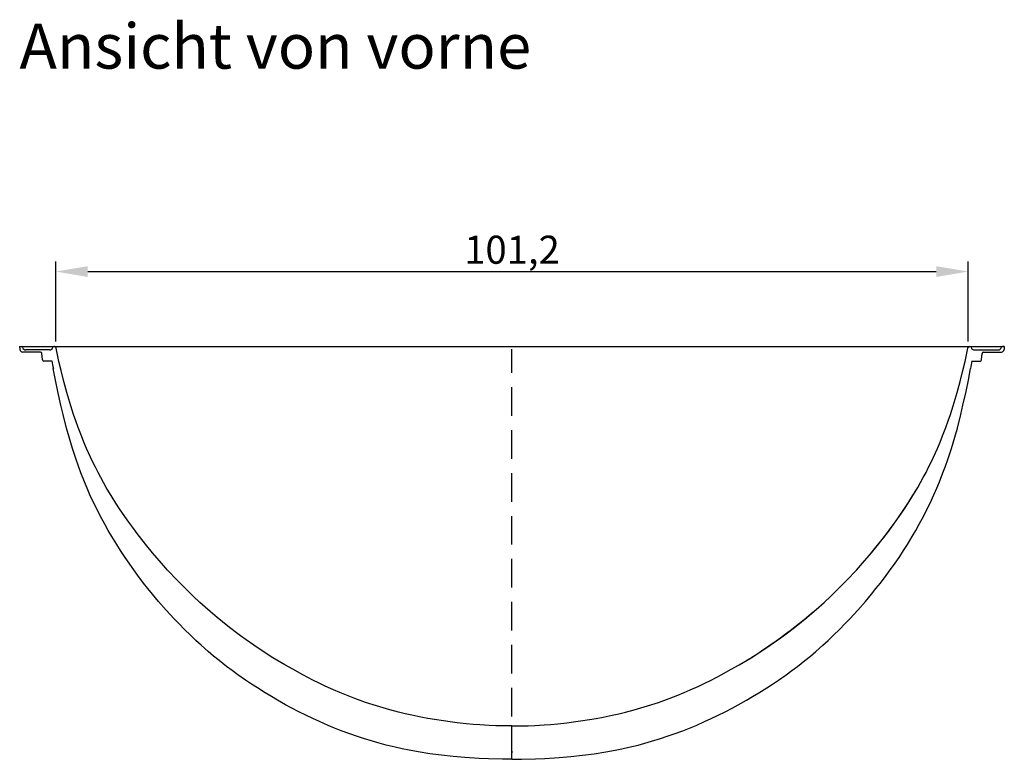
# Model space of a CAD drawing. Units: millimetres. Extents: x -344 to 5596, y -1838 to 2362.
# Drawn here: x 2996 to 4088, y 282 to 1102 of the extents above; entities that cross this region are included whole.
import ezdxf

# ---------------------------------------------------------------- set-up
doc = ezdxf.new("R2010")
doc.units = ezdxf.units.MM
doc.header["$LTSCALE"] = 10
doc.linetypes.add('HIDDEN2', pattern=[4.7625, 3.175, -1.5875])
doc.layers.add('Bemassung', color=1, linetype='Continuous', lineweight=25)
doc.layers.add('Beschriftung', color=7, linetype='Continuous')
doc.layers.add('z_Zwischenteil', color=6, linetype='Continuous')
doc.styles.get("Standard").update_dxf_attribs({"font": 'ARIAL.TTF'})
doc.dimstyles.new('MEA', dxfattribs={"dimscale": 0, "dimtxt": 3.5, "dimasz": 4, "dimexe": 1.25, "dimexo": 0.625, "dimtad": 1, "dimlfac": 0.1, "dimrnd": 1, "dimtxsty": 'Standard', "dimcen": 4, "dimadec": 0, "dimazin": 2, "dimtfac": 1, "dimtmove": 0, "dimatfit": 3, "dimfxl": 1, "dimtvp": 1, "dimtolj": 1, "dimtzin": 0, "dimarcsym": 0})

# ---------------------------------------------------------------- blocks, each defined once
blk = doc.blocks.new('B_583')
at = {"layer": 'z_Zwischenteil'}
for p, q in [((-449.4, -219.6), (-449.1, -222.8)), ((-449.4, -219.6), (-447.2, -219.6)), ((-426.4, -225.6), (-446.1, -225.6)), ((-416.4, -223.3), (-442.4, -223.3)), ((-424.1, -234), (-424.7, -227.1)), ((-411.5, -219.6), (-411.4, -219.6)), ((-411.4, -219.6), (-411, -219.6)), ((-409.1, -221.2), (-409.1, -221.2)), ((604.7, -219.6), (604.3, -219.6)), ((604.8, -219.6), (604.7, -219.6)), ((609.6, -223.3), (635.6, -223.3)), ((617.4, -234), (618, -227.1)), ((619.6, -225.6), (639.4, -225.6)), ((642.6, -219.6), (640.5, -219.6)), ((642.6, -219.6), (642.3, -222.8)), ((-413.6, -235.6), (-422.6, -235.6)), ((606.9, -235.6), (615.9, -235.6)), ((96.6, -656), (96.6, -640.4)), ((96.6, -668.4), (96.6, -656)), ((96.6, -656), (96.6, -656)), ((96.6, -668.4), (96.6, -670.4)), ((96.6, -675), (96.6, -673.4)), ((96.6, -677.4), (96.6, -675))]:
    blk.add_line(p, q, dxfattribs=at)
at = {"layer": 'z_Zwischenteil', "lineweight": 25, "ltscale": 0.3}
blk.add_line((-449.4, -219.6), (642.6, -219.6), dxfattribs=at)
at = {"layer": 'z_Zwischenteil'}
for points in [[(-409, -221.2), (-409.1, -221), (-409.1, -220.9), (-409.1, -220.8), (-409.2, -220.7), (-409.3, -220.6), (-409.3, -220.5), (-409.4, -220.4), (-409.5, -220.3), (-409.5, -220.2), (-409.6, -220.1), (-409.7, -220), (-409.8, -220), (-409.9, -219.9), (-410, -219.8), (-410.1, -219.8), (-410.2, -219.7), (-410.3, -219.7), (-410.4, -219.7), (-410.6, -219.6), (-410.7, -219.6), (-411.5, -219.6)], [(-409, -221.2), (-409, -221.2), (-409, -221.2), (-409, -221.2), (-409, -221.2), (-409, -221.2), (-409, -221.2), (-409, -221.2), (-409, -221.2), (-409, -221.2), (-409, -221.2), (-409, -221.2), (-409, -221.2), (-409, -221.2), (-409, -221.2), (-409, -221.2), (-409, -221.2), (-409, -221.2), (-409, -221.2), (-409, -221.2), (-409, -221.2), (-409, -221.2), (-409, -221.2), (-409, -221.2), (-409, -221.2), (-409, -221.2), (-409, -221.2), (-409, -221.2), (-409, -221.2), (-409, -221.2), (-409, -221.2), (-409, -221.2), (-409, -221.2), (-409, -221.2), (-409, -221.2), (-409, -221.2), (-409, -221.2), (-409, -221.2), (-409, -221.2), (-409, -221.2), (-409, -221.2), (-409, -221.2), (-409, -221.2), (-409, -221.2), (-409, -221.2), (-409, -221.2), (-409, -221.2), (-409, -221.2), (-409, -221.2), (-409, -221.2), (-409, -221.2), (-409, -221.2), (-409, -221.2), (-409, -221.2), (-409.1, -221.2), (-409.1, -221.2), (-409.1, -221.2), (-409.1, -221.2), (-409.1, -221.2), (-409.1, -221.2)], [(96.6, -640.4), (86.5, -640.3), (78.8, -640.1), (71.2, -639.8), (61.1, -639.2), (53.5, -638.7), (45.9, -638), (35.8, -636.9), (28.2, -636), (20.7, -634.9), (10.6, -633.4), (3.1, -632.1), (-4.4, -630.7), (-14.3, -628.6), (-21.8, -626.9), (-29.2, -625.1), (-39, -622.5), (-46.3, -620.4), (-53.6, -618.2), (-65.7, -614.3), (-77.7, -610), (-87.1, -606.3), (-94.2, -603.4), (-101.2, -600.3), (-110.4, -596.1), (-117.3, -592.9), (-124.1, -589.5), (-135.4, -583.6), (-146.6, -577.6), (-155.4, -572.5), (-168.5, -564.7), (-177.1, -559.2), (-189.8, -550.8), (-198.1, -545), (-204.3, -540.6), (-210.4, -536), (-218.5, -529.8), (-224.4, -525.1), (-230.3, -520.2), (-238.1, -513.6), (-243.8, -508.6), (-249.4, -503.5), (-256.9, -496.6), (-267.8, -485.9), (-274.9, -478.6), (-285.3, -467.5), (-292.1, -459.9), (-302, -448.4), (-308.5, -440.5), (-317.9, -428.5), (-324, -420.4), (-328.4, -414.2), (-332.8, -408), (-338.5, -399.6), (-342.7, -393.2), (-346.8, -386.7), (-353.3, -375.8), (-359.5, -364.8), (-362.5, -359.2), (-365.4, -353.5), (-368.3, -347.8), (-371, -342.1), (-375.1, -332.8), (-378.1, -325.8), (-381, -318.7), (-384.6, -309.2), (-387.2, -302.1), (-389.6, -294.8), (-392.7, -285.2), (-397, -270.5), (-400.4, -258.3), (-403.5, -246), (-405.8, -236.1), (-409, -221.2)], [(96.6, -640.4), (106.8, -640.3), (114.4, -640.1), (122, -639.8), (132.2, -639.2), (139.8, -638.7), (147.4, -638), (157.5, -636.9), (165, -636), (172.6, -634.9), (182.6, -633.4), (190.1, -632.1), (197.6, -630.7), (207.6, -628.6), (215, -626.9), (222.4, -625.1), (232.3, -622.5), (239.6, -620.4), (246.9, -618.2), (259, -614.3), (270.9, -610), (280.4, -606.3), (287.4, -603.4), (294.4, -600.3), (303.7, -596.1), (310.6, -592.9), (317.4, -589.5), (328.7, -583.6), (339.8, -577.6), (348.7, -572.5), (361.7, -564.7), (370.3, -559.2), (383, -550.8), (391.4, -545), (397.6, -540.6), (403.7, -536), (411.7, -529.8), (417.7, -525.1), (423.6, -520.2), (431.3, -513.6), (437, -508.6), (442.7, -503.5), (450.1, -496.6), (461, -485.9), (468.1, -478.6), (478.6, -467.5), (485.4, -459.9), (495.3, -448.4), (501.7, -440.5), (511.1, -428.5), (517.2, -420.4), (521.7, -414.2), (526.1, -408), (531.8, -399.6), (535.9, -393.2), (540, -386.7), (546.6, -375.8), (552.8, -364.8), (555.8, -359.2), (558.7, -353.5), (561.5, -347.8), (564.2, -342.1), (568.4, -332.8), (571.4, -325.8), (574.2, -318.7), (577.8, -309.2), (580.4, -302.1), (582.9, -294.8), (586, -285.2), (590.3, -270.5), (593.6, -258.3), (596.7, -246), (599.1, -236.1), (602.3, -221.2)], [(602.3, -221.2), (602.3, -221), (602.4, -220.9), (602.5, -220.7), (602.5, -220.6), (602.6, -220.4), (602.7, -220.3), (602.8, -220.2), (603, -220.1), (603.1, -220), (603.2, -219.9), (603.4, -219.8), (603.5, -219.7), (603.7, -219.7), (603.9, -219.6), (604.8, -219.6)], [(-424.1, -234.2), (-424.1, -234.2), (-424.1, -234.2), (-424.1, -234.2), (-424.1, -234.2), (-424.1, -234.2), (-424.1, -234.2), (-424.1, -234.2), (-424.1, -234.2), (-424.1, -234.2), (-424.1, -234.2), (-424.1, -234.2), (-424.1, -234.2), (-424.1, -234.2), (-424.1, -234.2), (-424.1, -234.2), (-424.1, -234.2), (-424.1, -234.2), (-424.1, -234.2), (-424.1, -234.2), (-424.1, -234.2), (-424.1, -234.2), (-424.1, -234.2), (-424.1, -234.2), (-424.1, -234.2), (-424.1, -234.2), (-424.1, -234.2), (-424.1, -234.2), (-424.1, -234.2), (-424.1, -234.2), (-424.1, -234.2), (-424.1, -234.2), (-424.1, -234.2), (-424.1, -234.2), (-424.1, -234.2), (-424.1, -234.2), (-424.1, -234.2), (-424.1, -234.1), (-424.1, -234.1), (-424.1, -234), (-424.1, -234)], [(617.4, -234.2), (617.4, -234.2), (617.4, -234.2), (617.4, -234.2), (617.4, -234.2), (617.4, -234.2), (617.4, -234.2), (617.4, -234.2), (617.4, -234.2), (617.4, -234.2), (617.4, -234.2), (617.4, -234.2), (617.4, -234.2), (617.4, -234.2), (617.4, -234.2), (617.4, -234.2), (617.4, -234.2), (617.4, -234.2), (617.4, -234.2), (617.4, -234.2), (617.4, -234.2), (617.4, -234.2), (617.4, -234.2), (617.4, -234.2), (617.4, -234.2), (617.4, -234.2), (617.4, -234.2), (617.4, -234.2), (617.4, -234.2), (617.4, -234.2), (617.4, -234.2), (617.4, -234.2), (617.4, -234.2), (617.4, -234.2), (617.4, -234.2), (617.4, -234.2), (617.4, -234.2), (617.4, -234.1), (617.4, -234.1), (617.4, -234), (617.4, -234)], [(96.6, -677.4), (86.2, -677.3), (70.5, -676.9), (60.1, -676.4), (44.5, -675.3), (31.5, -674.2), (18.5, -672.9), (5.6, -671.2), (-7.3, -669.2), (-17.6, -667.3), (-25.3, -665.8), (-33, -664.1), (-43.1, -661.6), (-50.7, -659.6), (-58.2, -657.4), (-68.2, -654.4), (-75.7, -651.9), (-83.1, -649.3), (-92.9, -645.7), (-100.2, -642.8), (-107.4, -639.8), (-117, -635.6), (-124.1, -632.3), (-131.2, -628.9), (-140.5, -624.3), (-147.5, -620.6), (-154.4, -616.9), (-163.5, -611.8), (-170.2, -607.9), (-177, -603.8), (-185.8, -598.3), (-192.4, -594), (-198.9, -589.6), (-207.4, -583.6), (-213.8, -579), (-220, -574.3), (-228.2, -567.8), (-234.3, -562.9), (-240.3, -557.8), (-248.1, -550.9), (-253.9, -545.6), (-259.6, -540.2), (-267.1, -532.9), (-272.6, -527.3), (-278, -521.6), (-286.8, -512), (-295.4, -502.2), (-302.1, -494.2), (-307.1, -488.1), (-311.9, -482), (-318.2, -473.7), (-322.9, -467.4), (-327.4, -461), (-333.3, -452.3), (-337.6, -445.8), (-341.8, -439.2), (-347.3, -430.3), (-351.2, -423.5), (-355.1, -416.7), (-360, -407.4), (-363.6, -400.4), (-367, -393.4), (-371.4, -383.9), (-374.5, -376.7), (-377.5, -369.5), (-381.4, -359.8), (-384.1, -352.4), (-386.7, -345), (-390.8, -332.6), (-394.5, -320.1), (-397.3, -310), (-401.2, -294.9), (-403.6, -284.7), (-406.9, -269.4), (-409.6, -256.7), (-412.1, -243.9)], [(96.6, -677.4), (107.1, -677.3), (122.7, -676.9), (133.1, -676.4), (148.8, -675.3), (161.8, -674.2), (174.7, -672.9), (187.7, -671.2), (200.6, -669.2), (210.9, -667.3), (218.6, -665.8), (226.2, -664.1), (236.4, -661.6), (244, -659.6), (251.5, -657.4), (261.5, -654.4), (268.9, -651.9), (276.3, -649.3), (286.1, -645.7), (293.4, -642.8), (300.7, -639.8), (310.2, -635.6), (317.4, -632.3), (324.4, -628.9), (333.8, -624.3), (340.7, -620.6), (347.6, -616.9), (356.7, -611.8), (363.5, -607.9), (370.2, -603.8), (379.1, -598.3), (385.6, -594), (392.1, -589.6), (400.7, -583.6), (407, -579), (413.3, -574.3), (421.5, -567.8), (427.6, -562.9), (433.6, -557.8), (441.4, -550.9), (447.2, -545.6), (452.9, -540.2), (460.3, -532.9), (465.8, -527.3), (471.2, -521.6), (480.1, -512), (488.7, -502.2), (495.4, -494.2), (500.3, -488.1), (505.2, -482), (511.5, -473.7), (516.1, -467.4), (520.7, -461), (526.6, -452.3), (530.9, -445.8), (535.1, -439.2), (540.5, -430.3), (544.5, -423.5), (548.3, -416.7), (553.3, -407.4), (556.8, -400.4), (560.3, -393.4), (564.6, -383.9), (567.8, -376.7), (570.8, -369.5), (574.6, -359.8), (577.4, -352.4), (580, -345), (584, -332.6), (587.8, -320.1), (590.6, -310), (594.4, -294.9), (596.8, -284.7), (600.2, -269.4), (602.8, -256.7), (605.3, -243.9)], [(494.7, -449), (502.1, -440), (507.6, -433.1), (512.9, -426.2), (519.8, -416.8), (524.9, -409.6), (529.9, -402.4), (536.3, -392.6), (540.9, -385.2), (545.5, -377.7)], [(430.5, -514.3), (420.6, -522.7), (410.4, -530.9), (405.3, -534.8), (400.1, -538.7), (394.8, -542.6), (389.5, -546.4), (384.2, -550.1), (381.5, -551.9), (378.8, -553.7), (376.1, -555.5), (373.4, -557.4), (370.7, -559.2), (368, -561), (362.5, -564.5), (360.2, -565.8), (356.8, -567.7)]]:
    blk.add_lwpolyline(points, dxfattribs=at)
for centre, radius, start, end in [((-446.1, -222.6), 3, 185, 270), ((-447.2, -220.6), 1, 15.0677, 90), ((-442.4, -219.3), 4, 195.0677, 270), ((-426.4, -227.3), 1.7, 5, 88.706), ((-416.4, -219.3), 4, 270, 344.9323), ((-411.5, -220.6), 1, 90, 164.9323), ((604.8, -220.6), 1, 15.0677, 90), ((609.6, -219.3), 4, 195.0677, 270), ((619.7, -227.3), 1.7, 91.294, 175), ((635.6, -219.3), 4, 270, 344.9323), ((639.4, -222.6), 3, 270, 355), ((640.5, -220.6), 1, 90, 164.9323), ((-422.6, -234.1), 1.5, 185.0185, 269.9961), ((1113.3, 45.2), 1552.5, 190.4191, 190.7315), ((-920, 45.2), 1552.5, 349.2685, 349.5809), ((615.9, -234.1), 1.5, 270.0039, 354.9815)]:
    blk.add_arc(centre, radius, start, end, dxfattribs=at)
blk = doc.blocks.new('*D37')
at = {"layer": 'Bemassung', "color": 0, "lineweight": -2, "ltscale": 0.3}
for p, q in [((3036, 745.4), (3036, 834.2)), ((4048, 745.4), (4048, 834.2)), ((3071.5, 823.1), (4012.5, 823.1))]:
    blk.add_line(p, q, dxfattribs=at)
at = {"layer": 'Bemassung', "color": 0, "lineweight": 25, "ltscale": 0.3}
for points in [[(3071.5, 829), (3071.5, 817.1), (3036, 823.1)], [(4012.5, 829), (4012.5, 817.1), (4048, 823.1)]]:
    blk.add_solid(points, dxfattribs=at)
at = {"layer": 'Defpoints', "color": 0, "lineweight": 25, "ltscale": 0.3}
for p in [(4048, 823.1), (3036, 739.9), (4048, 739.9)]:
    blk.add_point(p, dxfattribs=at)
at = {"layer": 'Bemassung', "color": 0, "lineweight": 25, "ltscale": 0.3, "insert": (3542, 847.3), "char_height": 31.11, "attachment_point": 5}
blk.add_mtext('\\A1;101,2', dxfattribs=at)

msp = doc.modelspace()

# ---------------------------------------------------------------- linework, layer by layer
at = {"layer": 'Bemassung', "linetype": 'HIDDEN2'}
msp.add_line((3541.9871, 282.0283), (3541.9871, 736.9386), dxfattribs=at)

# ---------------------------------------------------------------- block references
msp.add_blockref('B_583', (3445.3565, 959.4432))

# ---------------------------------------------------------------- texts
at = {"layer": 'Beschriftung', "lineweight": 25, "ltscale": 0.3, "insert": (2995.7864, 1098.1688), "char_height": 50, "width": 2601.5958, "attachment_point": 1}
msp.add_mtext('{\\fArial|b1|i0|c0|p34;Ansicht von vorne}', dxfattribs=at)

# ---------------------------------------------------------------- dimensions: what is measured, and where the dimension line sits
at = {"layer": 'Bemassung', "lineweight": 25, "ltscale": 0.3}
dim = msp.add_linear_dim(base=(4048.005, 823.0716), p1=(3035.9693, 739.8608), p2=(4048.005, 739.8608), dimstyle='MEA', override={"dimscale": 8.887553, "dimdec": 3, "dimrnd": 0.1}, dxfattribs=at)
dim.commit()
dim.dimension.update_dxf_attribs({"geometry": '*D37', "text_midpoint": (3541.9871, 847.3199)})

doc.saveas('drawing.dxf')
